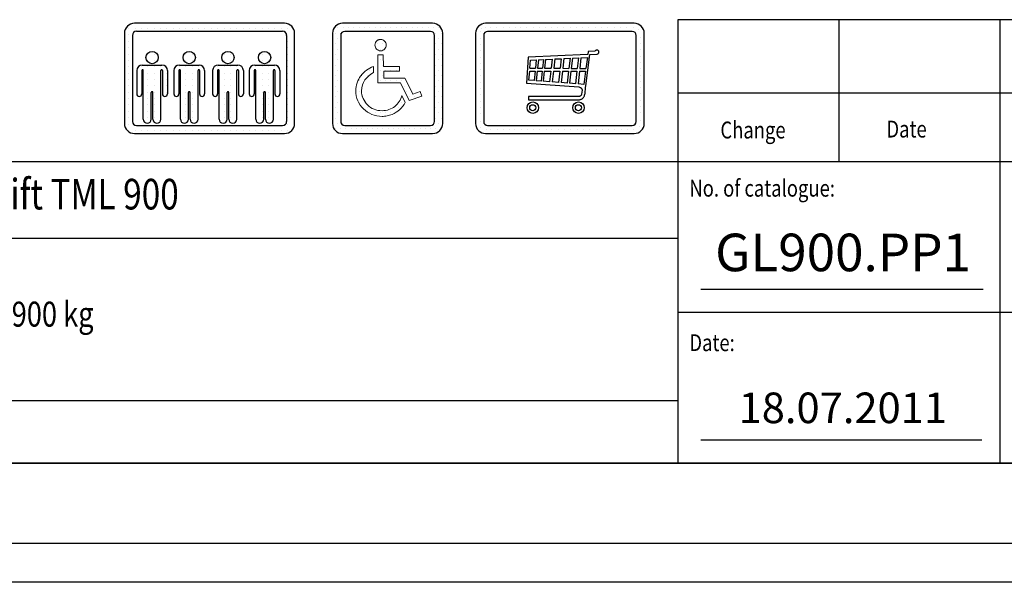
# Model space of a CAD drawing. Units: inches. Extents: x 6075 to 42981, y 4806 to 64339.
# Drawn here: x 13069 to 17002, y 24689 to 26936 of the extents above; entities that cross this region are included whole.
import ezdxf

# ---------------------------------------------------------------- set-up
doc = ezdxf.new("R2010")
doc.units = ezdxf.units.IN
doc.header["$MEASUREMENT"] = 0
doc.linetypes.add('CONTINUA', pattern=[0])
for name, color, linetype in [('CARTIGLIO', 7, 'CONTINUA'), ('MURO', 7, 'Continuous'), ('TESTO', 2, 'Continuous'), ('VANO', 7, 'Continuous')]:
    doc.layers.add(name, color=color, linetype=linetype)
doc.styles.add('QUOTE', font='romans.shx', dxfattribs={"width": 0.8})

# ---------------------------------------------------------------- blocks, each defined once
blk = doc.blocks.new('np')
at = {"layer": 'MURO', "linetype": 'ByBlock'}
h = blk.add_hatch(dxfattribs=at)
h.set_pattern_fill('DOTS', color=256, scale=5, style=0)
h.set_pattern_definition([(0, (0, 0), (3.96875, 7.9375), [0, -7.9375])])
h.paths.add_polyline_path([(16811.8, -59183.1, 0.414214), (16796.8, -59198.1), (16796.8, -59333.1, 0.414214), (16811.8, -59348.1), (16946.8, -59348.1, 0.414214), (16961.8, -59333.1), (16961.8, -59198.1, 0.414214), (16946.8, -59183.1)])
h.paths.add_polyline_path([(16943.6, -59195.3, -0.414214), (16949.6, -59201.3), (16949.6, -59329.9, -0.414214), (16943.6, -59335.9), (16815, -59335.9, -0.414214), (16809, -59329.9), (16809, -59201.3, -0.414214), (16815, -59195.3)], flags=16)
h.paths.add_polyline_path([(16877.2, -59214.8), (16876.9, -59218.3), (16875.3, -59221.2), (16873.5, -59222.7), (16872, -59223.5), (16870.6, -59224.1), (16867.8, -59224.3), (16865.5, -59223.5), (16863.4, -59222.4), (16861.3, -59219.7), (16860.2, -59216.6), (16860.6, -59213.7), (16861.2, -59211.7), (16862.7, -59209.5), (16864.2, -59208.5), (16864.8, -59208.2), (16865.4, -59207.9), (16866, -59207.6), (16866.7, -59207.4), (16868.1, -59207.1), (16870.6, -59207.3), (16872, -59207.9), (16874, -59208.9), (16876.2, -59211.4)], flags=0)
h.paths.add_polyline_path([(16872.9, -59230.3), (16873.1, -59248), (16897.3, -59248), (16897.1, -59254.9), (16873.5, -59254.9), (16873.7, -59265), (16905.2, -59265), (16908.9, -59272.5), (16917, -59289.3), (16928.2, -59285.4), (16930.7, -59292.4), (16911.6, -59298.9), (16898.8, -59272), (16864.9, -59272), (16864.9, -59230.1)], flags=0)
h.paths.add_polyline_path([(16858.2, -59248), (16858.2, -59257), (16854.4, -59259.1), (16851, -59261.6), (16848, -59264.6), (16845.3, -59267.9), (16843.2, -59271.6), (16841.6, -59275.4), (16840.6, -59279.7), (16840.3, -59284.1), (16840.4, -59287.2), (16840.9, -59290.1), (16841.6, -59293), (16842.6, -59295.8), (16844, -59298.3), (16845.5, -59300.8), (16847.2, -59303.2), (16849.3, -59305.3), (16851.4, -59307.2), (16853.8, -59309), (16856.3, -59310.5), (16859.1, -59311.7), (16861.9, -59312.7), (16864.8, -59313.5), (16867.9, -59313.9), (16871, -59314.1), (16873.7, -59313.9), (16876.4, -59313.6), (16878.9, -59313), (16881.3, -59312.3), (16883.6, -59311.4), (16885.9, -59310.2), (16888.1, -59309), (16890, -59307.5), (16891.9, -59305.9), (16893.7, -59304.1), (16895.2, -59302.2), (16896.7, -59300.2), (16898, -59298), (16899.1, -59295.8), (16900, -59293.4), (16900.7, -59291), (16905.8, -59301.7), (16904, -59304.7), (16902, -59307.4), (16899.8, -59310), (16897.4, -59312.4), (16894.8, -59314.5), (16891.9, -59316.4), (16889, -59318.1), (16885.9, -59319.6), (16883.2, -59320.7), (16880.5, -59321.3), (16878.7, -59321.8), (16876.8, -59322.1), (16873.9, -59322.5), (16871, -59322.5), (16867, -59322.4), (16863.1, -59321.8), (16859.3, -59320.7), (16855.7, -59319.6), (16852.3, -59317.9), (16849, -59316), (16846.1, -59313.8), (16843.2, -59311.2), (16840.7, -59308.6), (16838.3, -59305.6), (16836.4, -59302.3), (16834.8, -59299.1), (16833.4, -59295.5), (16832.4, -59291.8), (16831.8, -59287.9), (16831.6, -59284.1), (16831.8, -59280.9), (16832.1, -59278), (16832.8, -59275), (16833.6, -59272.2), (16834.8, -59269.4), (16836, -59266.7), (16837.4, -59264.2), (16839.2, -59261.8), (16841, -59259.4), (16843.1, -59257.3), (16845.2, -59255.2), (16847.5, -59253.5), (16850.1, -59251.8), (16852.6, -59250.3), (16855.4, -59249)], flags=0)
at = {"layer": 'VANO'}
for p, q in [((16946.8, -59183.1), (16811.8, -59183.1)), ((16796.8, -59198.1), (16796.8, -59333.1)), ((16809, -59201.3), (16809, -59329.9)), ((16943.6, -59195.3), (16815, -59195.3)), ((16949.6, -59329.9), (16949.6, -59201.3)), ((16961.8, -59333.1), (16961.8, -59198.1)), ((16815, -59335.9), (16943.6, -59335.9)), ((16811.8, -59348.1), (16946.8, -59348.1))]:
    blk.add_line(p, q, dxfattribs=at)
at = {"layer": 'VANO', "lineweight": 0}
for p, q in [((16860.6, -59213.7), (16860.3, -59215.6)), ((16860.3, -59215.6), (16860.5, -59217.4)), ((16860.5, -59217.4), (16861.1, -59219)), ((16861.2, -59211.7), (16860.6, -59213.7)), ((16861.1, -59219), (16861.8, -59220.3)), ((16862.2, -59210.2), (16861.2, -59211.7)), ((16861.8, -59220.3), (16862.8, -59221.7)), ((16863.6, -59208.9), (16862.2, -59210.2)), ((16862.8, -59221.7), (16864, -59222.7)), ((16864.2, -59208.5), (16863.6, -59208.9)), ((16864.8, -59208.2), (16864.2, -59208.5)), ((16865.4, -59207.9), (16864.8, -59208.2)), ((16866, -59207.6), (16865.4, -59207.9)), ((16866.7, -59207.4), (16866, -59207.6)), ((16867.3, -59207.3), (16866.7, -59207.4)), ((16868, -59207.1), (16867.3, -59207.3)), ((16868.8, -59207.1), (16868, -59207.1)), ((16870.6, -59207.3), (16868.8, -59207.1)), ((16872, -59207.9), (16870.6, -59207.3)), ((16873.5, -59208.6), (16872, -59207.9)), ((16874.7, -59209.6), (16873.5, -59208.6)), ((16873.5, -59222.7), (16874.7, -59221.7)), ((16875.8, -59210.8), (16874.7, -59209.6)), ((16874.7, -59221.7), (16875.8, -59220.3)), ((16876.5, -59212.3), (16875.8, -59210.8)), ((16875.8, -59220.3), (16876.5, -59219)), ((16876.9, -59214), (16876.5, -59212.3)), ((16876.5, -59219), (16876.9, -59217.4)), ((16877.1, -59215.6), (16876.9, -59214)), ((16876.9, -59217.4), (16877.1, -59215.6)), ((16864, -59222.7), (16865.5, -59223.5)), ((16864.9, -59230.1), (16864.9, -59272)), ((16872.9, -59230.3), (16864.9, -59230.1)), ((16865.5, -59223.5), (16867.1, -59224.1)), ((16867.1, -59224.1), (16868.8, -59224.2)), ((16868.8, -59224.2), (16870.6, -59224.1)), ((16870.6, -59224.1), (16872, -59223.5)), ((16872, -59223.5), (16873.5, -59222.7)), ((16873.1, -59248), (16872.9, -59230.3)), ((16852.6, -59250.3), (16850.1, -59251.8)), ((16855.4, -59249), (16852.6, -59250.3)), ((16858.2, -59248), (16855.4, -59249)), ((16858.2, -59257), (16858.2, -59248)), ((16897.3, -59248), (16873.1, -59248)), ((16897.1, -59254.9), (16897.3, -59248)), ((16837.4, -59264.2), (16836, -59266.7)), ((16839.2, -59261.8), (16837.4, -59264.2)), ((16841, -59259.4), (16839.2, -59261.8)), ((16843.1, -59257.3), (16841, -59259.4)), ((16845.2, -59255.2), (16843.1, -59257.3)), ((16847.5, -59253.5), (16845.2, -59255.2)), ((16845.3, -59267.9), (16848, -59264.6)), ((16850.1, -59251.8), (16847.5, -59253.5)), ((16848, -59264.6), (16851, -59261.6)), ((16851, -59261.6), (16854.4, -59259.1)), ((16854.4, -59259.1), (16858.2, -59257)), ((16873.5, -59254.9), (16897.1, -59254.9)), ((16873.7, -59265), (16873.5, -59254.9)), ((16905.2, -59265), (16873.7, -59265)), ((16908.9, -59272.5), (16905.2, -59265)), ((16832.1, -59278), (16831.8, -59280.9)), ((16832.8, -59275), (16832.1, -59278)), ((16833.6, -59272.2), (16832.8, -59275)), ((16834.8, -59269.4), (16833.6, -59272.2)), ((16836, -59266.7), (16834.8, -59269.4)), ((16840.3, -59284.1), (16840.6, -59279.7)), ((16840.6, -59279.7), (16841.6, -59275.4)), ((16841.6, -59275.4), (16843.2, -59271.6)), ((16843.2, -59271.6), (16845.3, -59267.9)), ((16864.9, -59272), (16898.8, -59272)), ((16898.8, -59272), (16911.6, -59298.9)), ((16917, -59289.3), (16908.9, -59272.5)), ((16831.8, -59280.9), (16831.6, -59284.1)), ((16831.6, -59284.1), (16831.8, -59287.9)), ((16831.8, -59287.9), (16832.4, -59291.8)), ((16832.4, -59291.8), (16833.4, -59295.5)), ((16840.4, -59287.2), (16840.3, -59284.1)), ((16840.9, -59290.1), (16840.4, -59287.2)), ((16841.6, -59293), (16840.9, -59290.1)), ((16842.6, -59295.8), (16841.6, -59293)), ((16900, -59293.4), (16899.1, -59295.8)), ((16900.7, -59291), (16900, -59293.4)), ((16905.8, -59301.7), (16900.7, -59291)), ((16911.6, -59298.9), (16930.7, -59292.4)), ((16928.2, -59285.4), (16917, -59289.3)), ((16930.7, -59292.4), (16928.2, -59285.4)), ((16833.4, -59295.5), (16834.8, -59299.1)), ((16834.8, -59299.1), (16836.4, -59302.3)), ((16836.4, -59302.3), (16838.3, -59305.6)), ((16838.3, -59305.6), (16840.7, -59308.6)), ((16840.7, -59308.6), (16843.2, -59311.2)), ((16844, -59298.3), (16842.6, -59295.8)), ((16845.5, -59300.8), (16844, -59298.3)), ((16847.2, -59303.2), (16845.5, -59300.8)), ((16849.3, -59305.3), (16847.2, -59303.2)), ((16851.4, -59307.2), (16849.3, -59305.3)), ((16853.8, -59309), (16851.4, -59307.2)), ((16856.3, -59310.5), (16853.8, -59309)), ((16888.1, -59309), (16885.9, -59310.2)), ((16890, -59307.5), (16888.1, -59309)), ((16891.9, -59305.9), (16890, -59307.5)), ((16893.7, -59304.1), (16891.9, -59305.9)), ((16895.2, -59302.2), (16893.7, -59304.1)), ((16896.7, -59300.2), (16895.2, -59302.2)), ((16898, -59298), (16896.7, -59300.2)), ((16897.4, -59312.4), (16899.8, -59310)), ((16899.1, -59295.8), (16898, -59298)), ((16899.8, -59310), (16902, -59307.4)), ((16902, -59307.4), (16904, -59304.7)), ((16904, -59304.7), (16905.8, -59301.7)), ((16843.2, -59311.2), (16846.1, -59313.8)), ((16846.1, -59313.8), (16849, -59316)), ((16849, -59316), (16852.3, -59317.9)), ((16852.3, -59317.9), (16855.7, -59319.6)), ((16855.7, -59319.6), (16859.3, -59320.7)), ((16859.1, -59311.7), (16856.3, -59310.5)), ((16861.9, -59312.7), (16859.1, -59311.7)), ((16859.3, -59320.7), (16863.1, -59321.8)), ((16864.8, -59313.5), (16861.9, -59312.7)), ((16863.1, -59321.8), (16867, -59322.4)), ((16867.9, -59313.9), (16864.8, -59313.5)), ((16867, -59322.4), (16871, -59322.5)), ((16871, -59314.1), (16867.9, -59313.9)), ((16873.7, -59313.9), (16871, -59314.1)), ((16871, -59322.5), (16872.9, -59322.5)), ((16872.9, -59322.5), (16874.9, -59322.4)), ((16876.4, -59313.6), (16873.7, -59313.9)), ((16874.9, -59322.4), (16876.8, -59322.1)), ((16878.9, -59313), (16876.4, -59313.6)), ((16876.8, -59322.1), (16878.7, -59321.8)), ((16878.7, -59321.8), (16880.5, -59321.3)), ((16881.3, -59312.3), (16878.9, -59313)), ((16880.5, -59321.3), (16882.3, -59320.9)), ((16883.6, -59311.4), (16881.3, -59312.3)), ((16882.3, -59320.9), (16884.1, -59320.3)), ((16885.9, -59310.2), (16883.6, -59311.4)), ((16884.1, -59320.3), (16885.9, -59319.6)), ((16885.9, -59319.6), (16889, -59318.1)), ((16889, -59318.1), (16891.9, -59316.4)), ((16891.9, -59316.4), (16894.8, -59314.5)), ((16894.8, -59314.5), (16897.4, -59312.4))]:
    blk.add_line(p, q, dxfattribs=at)
at = {"layer": 'VANO'}
for centre, radius, start, end in [((16811.8, -59198.1), 15, 90, 180), ((16946.8, -59198.1), 15, 0, 90), ((16815, -59201.3), 6, 90, 180), ((16943.6, -59201.3), 6, 0, 90), ((16811.8, -59333.1), 15, 180, 270), ((16815, -59329.9), 6, 180, 270), ((16943.6, -59329.9), 6, 270, 0), ((16946.8, -59333.1), 15, 270, 0)]:
    blk.add_arc(centre, radius, start, end, dxfattribs=at)

msp = doc.modelspace()

# ---------------------------------------------------------------- linework, layer by layer
for p, q in [((14929.56174, 26905.80706), (14929.56174, 26905.80706)), ((14950.49807, 26905.80706), (14950.49807, 26905.80706)), ((14975.67138, 26905.80706), (14975.67138, 26905.80706)), ((15000.84469, 26905.80706), (15000.84469, 26905.80706)), ((15026.018, 26905.80706), (15026.018, 26905.80706)), ((15051.19131, 26905.80706), (15051.19131, 26905.80706)), ((15069.84704, 26905.80706), (15069.84704, 26905.80706)), ((15095.02035, 26905.80706), (15095.02035, 26905.80706)), ((15120.19366, 26905.80706), (15120.19366, 26905.80706)), ((15145.36697, 26905.80706), (15145.36697, 26905.80706)), ((15170.54028, 26905.80706), (15170.54028, 26905.80706)), ((15192.17973, 26905.80706), (15192.17973, 26905.80706)), ((15217.35304, 26905.80706), (15217.35304, 26905.80706)), ((15242.52635, 26905.80706), (15242.52635, 26905.80706)), ((15267.69966, 26905.80706), (15267.69966, 26905.80706)), ((15292.87297, 26905.80706), (15292.87297, 26905.80706)), ((15318.04628, 26905.80706), (15318.04628, 26905.80706)), ((15343.21959, 26905.80706), (15343.21959, 26905.80706)), ((15368.3929, 26905.80706), (15368.3929, 26905.80706)), ((15393.5662, 26905.80706), (15393.5662, 26905.80706)), ((15418.73951, 26905.80706), (15418.73951, 26905.80706)), ((15443.91282, 26905.80706), (15443.91282, 26905.80706)), ((15469.08613, 26905.80706), (15469.08613, 26905.80706)), ((15494.25944, 26905.80706), (15494.25944, 26905.80706)), ((15519.43275, 26905.80706), (15519.43275, 26905.80706)), ((14907.97193, 26887.37048), (14907.97193, 26887.37048)), ((14915.19698, 26899.8023), (14915.19698, 26899.8023)), ((15542.05471, 26896.89796), (15542.05471, 26896.89796)), ((15548.94566, 26865.9069), (15548.94566, 26865.9069)), ((14907.97193, 26862.19718), (14907.97193, 26862.19718)), ((14907.97193, 26837.02387), (14907.97193, 26837.02387)), ((15548.94566, 26840.73359), (15548.94566, 26840.73359)), ((14907.97193, 26811.85056), (14907.97193, 26811.85056)), ((14907.97193, 26786.67725), (14907.97193, 26786.67725)), ((15337.53386, 26797.18579), (15099.69214, 26785.71126)), ((15330.20987, 26672.12781), (15347.00697, 26797.34655)), ((15338.59548, 26797.35636), (15337.53386, 26797.18579)), ((15339.86963, 26808.43439), (15338.59548, 26797.35636)), ((15366.31631, 26810.24349), (15339.86963, 26808.43439)), ((15347.00697, 26797.34655), (15376.3616, 26798.75852)), ((15368.02084, 26810.85541), (15366.31631, 26810.24349)), ((15368.57755, 26811.49359), (15368.02084, 26810.85541)), ((15369.24289, 26812.33545), (15368.57755, 26811.49359)), ((15370.27484, 26813.23162), (15369.24289, 26812.33545)), ((15370.64146, 26813.50318), (15370.27484, 26813.23162)), ((15371.8635, 26814.04632), (15370.64146, 26813.50318)), ((15372.66141, 26814.3066), (15371.8635, 26814.04632)), ((15374.26964, 26814.62401), (15372.66141, 26814.3066)), ((15375.9306, 26814.62484), (15374.26964, 26814.62401)), ((15377.10562, 26814.31339), (15375.9306, 26814.62484)), ((15376.3616, 26798.75852), (15378.45734, 26799.48505)), ((15378.01167, 26814.03025), (15377.10562, 26814.31339)), ((15379.0876, 26813.49229), (15378.01167, 26814.03025)), ((15378.45734, 26799.48505), (15380.58103, 26801.30136)), ((15380.44495, 26812.37144), (15379.0876, 26813.49229)), ((15381.08564, 26811.55946), (15380.44495, 26812.37144)), ((15380.58103, 26801.30136), (15381.7221, 26802.48986)), ((15381.97668, 26810.35018), (15381.08564, 26811.55946)), ((15381.7221, 26802.48986), (15382.26309, 26803.79461)), ((15382.58132, 26808.88631), (15381.97668, 26810.35018)), ((15382.26309, 26803.79461), (15382.80409, 26805.38576)), ((15382.83591, 26807.13604), (15382.58132, 26808.88631)), ((15382.80409, 26805.38576), (15382.83591, 26807.13604)), ((15548.94566, 26815.56028), (15548.94566, 26815.56028)), ((15548.94566, 26790.38697), (15548.94566, 26790.38697)), ((14907.97193, 26761.50394), (14907.97193, 26761.50394)), ((15099.69214, 26785.71126), (15093.22789, 26682.68911)), ((15106.26141, 26741.99846), (15108.96386, 26774.39145)), ((15108.96386, 26774.39145), (15132.83084, 26775.51949)), ((15132.83084, 26775.51949), (15129.12091, 26741.92543)), ((15141.40382, 26775.92469), (15137.64693, 26741.90536)), ((15141.40382, 26775.92469), (15161.42573, 26776.871)), ((15161.42573, 26776.871), (15157.55915, 26741.85849)), ((15169.94227, 26777.27352), (15166.02904, 26741.83855)), ((15169.94227, 26777.27352), (15195.87293, 26778.4991)), ((15195.87293, 26778.4991), (15191.81765, 26741.77784)), ((15206.66613, 26779.00923), (15202.55172, 26741.75258)), ((15206.66613, 26779.00923), (15231.70481, 26780.19265)), ((15231.70481, 26780.19265), (15227.45324, 26741.69396)), ((15242.60526, 26780.70784), (15238.29397, 26741.66844)), ((15242.60526, 26780.70784), (15267.44852, 26781.88203)), ((15267.44852, 26781.88203), (15263.00114, 26741.61028)), ((15276.95749, 26782.33146), (15272.45802, 26741.58802)), ((15276.95749, 26782.33146), (15300.70582, 26783.45389)), ((15300.70582, 26783.45389), (15296.07626, 26741.53242)), ((15310.88288, 26783.9349), (15306.19756, 26741.5086)), ((15310.88288, 26783.9349), (15336.65356, 26785.15292)), ((15336.65356, 26785.15292), (15330.99328, 26741.45023)), ((15548.94566, 26765.21366), (15548.94566, 26765.21366)), ((14907.97193, 26736.33063), (14907.97193, 26736.33063)), ((14907.97193, 26711.15732), (14907.97193, 26711.15732)), ((15103.44104, 26694.36605), (15106.26134, 26730.43429)), ((15106.26134, 26730.43429), (15127.84628, 26730.38348)), ((15106.26141, 26741.99846), (15129.12091, 26741.92543)), ((15127.84628, 26730.38348), (15123.69523, 26692.79504)), ((15136.3723, 26730.36341), (15132.15104, 26692.13916)), ((15136.3723, 26730.36341), (15156.28452, 26730.31654)), ((15137.64693, 26741.90536), (15157.55915, 26741.85849)), ((15156.28452, 26730.31654), (15151.89928, 26690.60739)), ((15164.75441, 26730.2966), (15160.29941, 26689.95584)), ((15164.75441, 26730.2966), (15190.54303, 26730.23589)), ((15166.02904, 26741.83855), (15191.81765, 26741.77784)), ((15190.54303, 26730.23589), (15185.87565, 26687.97202)), ((15201.2771, 26730.21063), (15196.52133, 26687.14629)), ((15201.2771, 26730.21063), (15226.17862, 26730.15201)), ((15202.55172, 26741.75258), (15227.45324, 26741.69396)), ((15226.17862, 26730.15201), (15221.21777, 26685.23072)), ((15237.01935, 26730.12649), (15231.96923, 26684.39678)), ((15237.01935, 26730.12649), (15261.72652, 26730.06833)), ((15238.29397, 26741.66844), (15263.00114, 26741.61028)), ((15261.72652, 26730.06833), (15256.47293, 26682.49616)), ((15271.1834, 26730.04607), (15265.85193, 26681.76868)), ((15271.1834, 26730.04607), (15294.80164, 26729.99047)), ((15272.45802, 26741.58802), (15296.07626, 26741.53242)), ((15294.80164, 26729.99047), (15289.27566, 26679.95182)), ((15304.92294, 26729.96665), (15299.31361, 26679.17323)), ((15304.92294, 26729.96665), (15329.49845, 26729.9088)), ((15306.19756, 26741.5086), (15330.99328, 26741.45023)), ((15329.49845, 26729.9088), (15322.69242, 26677.35986)), ((15548.94566, 26740.04035), (15548.94566, 26740.04035)), ((15548.94566, 26714.86704), (15548.94566, 26714.86704)), ((14907.97193, 26685.98401), (14907.97193, 26685.98401)), ((15093.22789, 26682.68911), (15302.66056, 26667.13673)), ((15123.69523, 26692.79504), (15103.44104, 26694.36605)), ((15151.89928, 26690.60739), (15132.15104, 26692.13916)), ((15185.87565, 26687.97202), (15160.29941, 26689.95584)), ((15221.21777, 26685.23072), (15196.52133, 26687.14629)), ((15256.47293, 26682.49616), (15231.96923, 26684.39678)), ((15289.27566, 26679.95182), (15265.85193, 26681.76868)), ((15322.69242, 26677.35986), (15299.31361, 26679.17323)), ((15329.44794, 26665.04143), (15330.20987, 26672.12781)), ((15548.94566, 26689.69373), (15548.94566, 26689.69373)), ((14907.97193, 26660.8107), (14907.97193, 26660.8107)), ((14907.97193, 26635.63739), (14907.97193, 26635.63739)), ((15302.58035, 26628.69784), (15101.01769, 26628.75674)), ((15101.01769, 26628.75674), (15101.03108, 26616.18425)), ((15303.6041, 26628.8642), (15302.58035, 26628.69784)), ((15302.66056, 26667.13673), (15305.43848, 26666.50535)), ((15304.88378, 26629.17133), (15303.6041, 26628.8642)), ((15305.77623, 26629.44799), (15304.88378, 26629.17133)), ((15305.43848, 26666.50535), (15307.91834, 26665.56064)), ((15306.59318, 26629.77764), (15305.77623, 26629.44799)), ((15307.23815, 26630.09295), (15306.59318, 26629.77764)), ((15308.24142, 26630.60892), (15307.23815, 26630.09295)), ((15307.91834, 26665.56064), (15309.6503, 26664.73402)), ((15309.44399, 26631.47425), (15308.24142, 26630.60892)), ((15310.47295, 26632.54549), (15309.44399, 26631.47425)), ((15309.6503, 26664.73402), (15310.67374, 26664.22231)), ((15311.30147, 26633.39628), (15310.47295, 26632.54549)), ((15310.67374, 26664.22231), (15311.60161, 26663.42624)), ((15312.3479, 26634.80355), (15311.30147, 26633.39628)), ((15311.60161, 26663.42624), (15312.60184, 26662.24949)), ((15313.10566, 26636.49949), (15312.3479, 26634.80355)), ((15312.60184, 26662.24949), (15313.36672, 26661.40616)), ((15313.683, 26638.84494), (15313.10566, 26636.49949)), ((15313.36672, 26661.40616), (15313.8485, 26660.76372)), ((15315.52899, 26654.84972), (15313.683, 26638.84494)), ((15313.8485, 26660.76372), (15314.40689, 26659.82643)), ((15314.40689, 26659.82643), (15314.96528, 26658.92901)), ((15314.96528, 26658.92901), (15315.18465, 26658.21109)), ((15315.18465, 26658.21109), (15315.48378, 26657.35356)), ((15315.48378, 26657.35356), (15315.61416, 26656.21241)), ((15315.61416, 26656.21241), (15315.52899, 26654.84972)), ((15322.99007, 26627.75643), (15323.86566, 26629.16015)), ((15323.86566, 26629.16015), (15324.97374, 26631.47052)), ((15324.97374, 26631.47052), (15325.78996, 26634.05712)), ((15325.78996, 26634.05712), (15327.08859, 26639.0175)), ((15327.08859, 26639.0175), (15327.45097, 26641.7879)), ((15327.45097, 26641.7879), (15329.44794, 26665.04143)), ((15548.94566, 26664.52042), (15548.94566, 26664.52042)), ((15548.94566, 26639.34711), (15548.94566, 26639.34711)), ((14907.97193, 26610.46408), (14907.97193, 26610.46408)), ((15101.03108, 26616.18425), (15305.02546, 26616.16722)), ((15305.02546, 26616.16722), (15307.32069, 26616.61932)), ((15307.32069, 26616.61932), (15309.7898, 26617.34962)), ((15309.7898, 26617.34962), (15311.70249, 26618.07992)), ((15311.70249, 26618.07992), (15313.4413, 26618.91454)), ((15313.4413, 26618.91454), (15315.35399, 26620.13171)), ((15315.35399, 26620.13171), (15317.31078, 26621.41752)), ((15317.31078, 26621.41752), (15319.37041, 26623.23048)), ((15319.37041, 26623.23048), (15321.03537, 26624.93245)), ((15321.03537, 26624.93245), (15322.99007, 26627.75643)), ((15548.94566, 26614.1738), (15548.94566, 26614.1738)), ((14907.97193, 26585.29077), (14907.97193, 26585.29077)), ((14907.97193, 26560.11746), (14907.97193, 26560.11746)), ((15548.94566, 26589.00049), (15548.94566, 26589.00049)), ((15548.94566, 26563.82718), (15548.94566, 26563.82718)), ((14907.9839, 26531.01899), (14907.9839, 26531.01899)), ((15548.95763, 26534.72871), (15548.95763, 26534.72871)), ((14907.9839, 26505.84568), (14907.9839, 26505.84568)), ((14932.38277, 26498.61052), (14932.38277, 26498.61052)), ((14951.45875, 26498.61052), (14951.45875, 26498.61052)), ((14976.63206, 26498.61052), (14976.63206, 26498.61052)), ((15001.80537, 26498.61052), (15001.80537, 26498.61052)), ((15026.97867, 26498.61052), (15026.97867, 26498.61052)), ((15046.54639, 26498.61052), (15046.54639, 26498.61052)), ((15071.7197, 26498.61052), (15071.7197, 26498.61052)), ((15096.89301, 26498.61052), (15096.89301, 26498.61052)), ((15122.06632, 26498.61052), (15122.06632, 26498.61052)), ((15147.23963, 26498.61052), (15147.23963, 26498.61052)), ((15172.41294, 26498.61052), (15172.41294, 26498.61052)), ((15195.00076, 26498.61052), (15195.00076, 26498.61052)), ((15220.17407, 26498.61052), (15220.17407, 26498.61052)), ((15245.34738, 26498.61052), (15245.34738, 26498.61052)), ((15270.52069, 26498.61052), (15270.52069, 26498.61052)), ((15295.694, 26498.61052), (15295.694, 26498.61052)), ((15320.8673, 26498.61052), (15320.8673, 26498.61052)), ((15346.04061, 26498.61052), (15346.04061, 26498.61052)), ((15371.21392, 26498.61052), (15371.21392, 26498.61052)), ((15396.38723, 26498.61052), (15396.38723, 26498.61052)), ((15421.56054, 26498.61052), (15421.56054, 26498.61052)), ((15446.73385, 26498.61052), (15446.73385, 26498.61052)), ((15471.90716, 26498.61052), (15471.90716, 26498.61052)), ((15497.08047, 26498.61052), (15497.08047, 26498.61052)), ((15522.25378, 26498.61052), (15522.25378, 26498.61052)), ((15544.87798, 26508.73947), (15544.87798, 26508.73947))]:
    msp.add_line(p, q)
for centre, radius in [((15118.73197, 26584.547), 22.96976), ((15118.66709, 26584.15769), 12.34527), ((15301.13907, 26584.547), 22.96976), ((15301.07418, 26584.15769), 12.34527)]:
    msp.add_circle(centre, radius)
at = {"layer": 'CARTIGLIO'}
for p, q in [((13487.42123, 26874.75953), (13487.42123, 26874.75953)), ((13492.20007, 26900.15943), (13492.20007, 26900.15943)), ((13504.32245, 26900.15943), (13504.32245, 26900.15943)), ((13504.32245, 26874.75953), (13504.32245, 26874.75953)), ((13529.72235, 26900.15943), (13529.72235, 26900.15943)), ((13555.12225, 26900.15943), (13555.12225, 26900.15943)), ((13580.52214, 26900.15943), (13580.52214, 26900.15943)), ((13605.92204, 26900.15943), (13605.92204, 26900.15943)), ((13631.32194, 26900.15943), (13631.32194, 26900.15943)), ((13656.72184, 26900.15943), (13656.72184, 26900.15943)), ((13682.12174, 26900.15943), (13682.12174, 26900.15943)), ((13707.52164, 26900.15943), (13707.52164, 26900.15943)), ((13732.92153, 26900.15943), (13732.92153, 26900.15943)), ((13758.32143, 26900.15943), (13758.32143, 26900.15943)), ((13783.72133, 26900.15943), (13783.72133, 26900.15943)), ((13809.12123, 26900.15943), (13809.12123, 26900.15943)), ((13834.52113, 26900.15943), (13834.52113, 26900.15943)), ((13859.92103, 26900.15943), (13859.92103, 26900.15943)), ((13885.32092, 26900.15943), (13885.32092, 26900.15943)), ((13910.72082, 26900.15943), (13910.72082, 26900.15943)), ((13936.12072, 26900.15943), (13936.12072, 26900.15943)), ((13961.52062, 26900.15943), (13961.52062, 26900.15943)), ((13986.92052, 26900.15943), (13986.92052, 26900.15943)), ((14012.32042, 26900.15943), (14012.32042, 26900.15943)), ((14037.72032, 26900.15943), (14037.72032, 26900.15943)), ((14063.12021, 26900.15943), (14063.12021, 26900.15943)), ((14088.52011, 26900.15943), (14088.52011, 26900.15943)), ((14113.92001, 26900.15943), (14113.92001, 26900.15943)), ((14135.30001, 26874.75953), (14135.30001, 26874.75953)), ((14139.31991, 26900.15943), (14139.31991, 26900.15943)), ((14139.31991, 26874.75953), (14139.31991, 26874.75953)), ((14164.71981, 26874.75953), (14164.71981, 26874.75953)), ((13487.42123, 26849.35963), (13487.42123, 26849.35963)), ((13504.32245, 26849.35963), (13504.32245, 26849.35963)), ((14135.41864, 26849.35963), (14135.41864, 26849.35963)), ((14139.31991, 26849.35963), (14139.31991, 26849.35963)), ((14164.71981, 26849.35963), (14164.71981, 26849.35963)), ((13487.42123, 26823.95973), (13487.42123, 26823.95973)), ((13487.42123, 26798.55983), (13487.42123, 26798.55983)), ((13504.32245, 26823.95973), (13504.32245, 26823.95973)), ((13504.32245, 26798.55983), (13504.32245, 26798.55983)), ((13577.84924, 26798.55983), (13577.84924, 26798.55983)), ((13580.52214, 26798.55983), (13580.52214, 26798.55983)), ((13605.92204, 26798.55983), (13605.92204, 26798.55983)), ((13726.10635, 26798.55983), (13726.10635, 26798.55983)), ((13732.92153, 26798.55983), (13732.92153, 26798.55983)), ((13758.32143, 26798.55983), (13758.32143, 26798.55983)), ((13880.93071, 26798.55983), (13880.93071, 26798.55983)), ((13885.32092, 26798.55983), (13885.32092, 26798.55983)), ((13910.72082, 26798.55983), (13910.72082, 26798.55983)), ((14026.99893, 26798.55983), (14026.99893, 26798.55983)), ((14037.72032, 26798.55983), (14037.72032, 26798.55983)), ((14063.12021, 26798.55983), (14063.12021, 26798.55983)), ((14135.41864, 26823.95973), (14135.41864, 26823.95973)), ((14135.41864, 26798.55983), (14135.41864, 26798.55983)), ((14139.31991, 26823.95973), (14139.31991, 26823.95973)), ((14139.31991, 26798.55983), (14139.31991, 26798.55983)), ((14164.71981, 26823.95973), (14164.71981, 26823.95973)), ((14164.71981, 26798.55983), (14164.71981, 26798.55983)), ((13487.42123, 26773.15993), (13487.42123, 26773.15993)), ((13487.42123, 26747.76003), (13487.42123, 26747.76003)), ((13504.32245, 26773.15993), (13504.32245, 26773.15993)), ((13504.32245, 26747.76003), (13504.32245, 26747.76003)), ((13542.60001, 26747.76003), (13542.60001, 26747.76003)), ((13555.12225, 26747.76003), (13555.12225, 26747.76003)), ((13576.40651, 26773.15993), (13576.40651, 26773.15993)), ((13580.52214, 26773.15993), (13580.52214, 26773.15993)), ((13580.52214, 26747.76003), (13580.52214, 26747.76003)), ((13605.92204, 26773.15993), (13605.92204, 26773.15993)), ((13605.92204, 26747.76003), (13605.92204, 26747.76003)), ((13631.32194, 26747.76003), (13631.32194, 26747.76003)), ((13690.85712, 26747.76003), (13690.85712, 26747.76003)), ((13707.52164, 26747.76003), (13707.52164, 26747.76003)), ((13724.66362, 26773.15993), (13724.66362, 26773.15993)), ((13732.92153, 26773.15993), (13732.92153, 26773.15993)), ((13732.92153, 26747.76003), (13732.92153, 26747.76003)), ((13758.32143, 26773.15993), (13758.32143, 26773.15993)), ((13758.32143, 26747.76003), (13758.32143, 26747.76003)), ((13783.72133, 26747.76003), (13783.72133, 26747.76003)), ((13845.68147, 26747.76003), (13845.68147, 26747.76003)), ((13859.92103, 26747.76003), (13859.92103, 26747.76003)), ((13879.48798, 26773.15993), (13879.48798, 26773.15993)), ((13885.32092, 26773.15993), (13885.32092, 26773.15993)), ((13885.32092, 26747.76003), (13885.32092, 26747.76003)), ((13910.72082, 26773.15993), (13910.72082, 26773.15993)), ((13910.72082, 26747.76003), (13910.72082, 26747.76003)), ((13936.12072, 26747.76003), (13936.12072, 26747.76003)), ((13991.7497, 26747.76003), (13991.7497, 26747.76003)), ((14012.32042, 26747.76003), (14012.32042, 26747.76003)), ((14025.5562, 26773.15993), (14025.5562, 26773.15993)), ((14037.72032, 26773.15993), (14037.72032, 26773.15993)), ((14037.72032, 26747.76003), (14037.72032, 26747.76003)), ((14063.12021, 26773.15993), (14063.12021, 26773.15993)), ((14063.12021, 26747.76003), (14063.12021, 26747.76003)), ((14088.52011, 26747.76003), (14088.52011, 26747.76003)), ((14135.41864, 26773.15993), (14135.41864, 26773.15993)), ((14135.41864, 26747.76003), (14135.41864, 26747.76003)), ((14139.31991, 26773.15993), (14139.31991, 26773.15993)), ((14139.31991, 26747.76003), (14139.31991, 26747.76003)), ((14164.71981, 26773.15993), (14164.71981, 26773.15993)), ((14164.71981, 26747.76003), (14164.71981, 26747.76003)), ((13487.42123, 26722.36014), (13487.42123, 26722.36014)), ((13504.32245, 26722.36014), (13504.32245, 26722.36014)), ((13536.7142, 26722.36014), (13536.7142, 26722.36014)), ((13555.12225, 26722.36014), (13555.12225, 26722.36014)), ((13562.71409, 26722.36014), (13562.71409, 26722.36014)), ((13580.52214, 26722.36014), (13580.52214, 26722.36014)), ((13605.92204, 26722.36014), (13605.92204, 26722.36014)), ((13631.32194, 26722.36014), (13631.32194, 26722.36014)), ((13639.34311, 26722.36014), (13639.34311, 26722.36014)), ((13656.72184, 26722.36014), (13656.72184, 26722.36014)), ((13684.97131, 26722.36014), (13684.97131, 26722.36014)), ((13710.9712, 26722.36014), (13710.9712, 26722.36014)), ((13732.92153, 26722.36014), (13732.92153, 26722.36014)), ((13758.32143, 26722.36014), (13758.32143, 26722.36014)), ((13787.60022, 26722.36014), (13787.60022, 26722.36014)), ((13839.79566, 26722.36014), (13839.79566, 26722.36014)), ((13865.79556, 26722.36014), (13865.79556, 26722.36014)), ((13885.32092, 26722.36014), (13885.32092, 26722.36014)), ((13910.72082, 26722.36014), (13910.72082, 26722.36014)), ((13936.12072, 26722.36014), (13936.12072, 26722.36014)), ((13942.42457, 26722.36014), (13942.42457, 26722.36014)), ((13961.52062, 26722.36014), (13961.52062, 26722.36014)), ((13985.86389, 26722.36014), (13985.86389, 26722.36014)), ((13986.92052, 26722.36014), (13986.92052, 26722.36014)), ((14011.86378, 26722.36014), (14011.86378, 26722.36014)), ((14012.32042, 26722.36014), (14012.32042, 26722.36014)), ((14037.72032, 26722.36014), (14037.72032, 26722.36014)), ((14063.12021, 26722.36014), (14063.12021, 26722.36014)), ((14088.4928, 26722.36014), (14088.4928, 26722.36014)), ((14088.52011, 26722.36014), (14088.52011, 26722.36014)), ((14135.41864, 26722.36014), (14135.41864, 26722.36014)), ((14139.31991, 26722.36014), (14139.31991, 26722.36014)), ((14164.71981, 26722.36014), (14164.71981, 26722.36014)), ((13487.42123, 26696.96024), (13487.42123, 26696.96024)), ((13487.42123, 26671.56034), (13487.42123, 26671.56034)), ((13504.32245, 26696.96024), (13504.32245, 26696.96024)), ((13504.32245, 26671.56034), (13504.32245, 26671.56034)), ((13536.7142, 26696.96024), (13536.7142, 26696.96024)), ((13536.7142, 26671.56034), (13536.7142, 26671.56034)), ((13555.12225, 26696.96024), (13555.12225, 26696.96024)), ((13555.12225, 26671.56034), (13555.12225, 26671.56034)), ((13562.71409, 26696.96024), (13562.71409, 26696.96024)), ((13562.71409, 26671.56034), (13562.71409, 26671.56034)), ((13580.52214, 26696.96024), (13580.52214, 26696.96024)), ((13580.52214, 26671.56034), (13580.52214, 26671.56034)), ((13605.92204, 26696.96024), (13605.92204, 26696.96024)), ((13605.92204, 26671.56034), (13605.92204, 26671.56034)), ((13631.32194, 26696.96024), (13631.32194, 26696.96024)), ((13631.32194, 26671.56034), (13631.32194, 26671.56034)), ((13639.34311, 26696.96024), (13639.34311, 26696.96024)), ((13639.34311, 26671.56034), (13639.34311, 26671.56034)), ((13656.72184, 26696.96024), (13656.72184, 26696.96024)), ((13656.72184, 26671.56034), (13656.72184, 26671.56034)), ((13684.97131, 26696.96024), (13684.97131, 26696.96024)), ((13684.97131, 26671.56034), (13684.97131, 26671.56034)), ((13710.9712, 26696.96024), (13710.9712, 26696.96024)), ((13710.9712, 26671.56034), (13710.9712, 26671.56034)), ((13732.92153, 26696.96024), (13732.92153, 26696.96024)), ((13732.92153, 26671.56034), (13732.92153, 26671.56034)), ((13758.32143, 26696.96024), (13758.32143, 26696.96024)), ((13758.32143, 26671.56034), (13758.32143, 26671.56034)), ((13787.60022, 26696.96024), (13787.60022, 26696.96024)), ((13787.60022, 26671.56034), (13787.60022, 26671.56034)), ((13839.79566, 26696.96024), (13839.79566, 26696.96024)), ((13839.79566, 26671.56034), (13839.79566, 26671.56034)), ((13865.79556, 26696.96024), (13865.79556, 26696.96024)), ((13865.79556, 26671.56034), (13865.79556, 26671.56034)), ((13885.32092, 26696.96024), (13885.32092, 26696.96024)), ((13885.32092, 26671.56034), (13885.32092, 26671.56034)), ((13910.72082, 26696.96024), (13910.72082, 26696.96024)), ((13910.72082, 26671.56034), (13910.72082, 26671.56034)), ((13936.12072, 26696.96024), (13936.12072, 26696.96024)), ((13936.12072, 26671.56034), (13936.12072, 26671.56034)), ((13942.42457, 26696.96024), (13942.42457, 26696.96024)), ((13942.42457, 26671.56034), (13942.42457, 26671.56034)), ((13961.52062, 26696.96024), (13961.52062, 26696.96024)), ((13961.52062, 26671.56034), (13961.52062, 26671.56034)), ((13985.86389, 26696.96024), (13985.86389, 26696.96024)), ((13985.86389, 26671.56034), (13985.86389, 26671.56034)), ((13986.92052, 26696.96024), (13986.92052, 26696.96024)), ((13986.92052, 26671.56034), (13986.92052, 26671.56034)), ((14011.86378, 26696.96024), (14011.86378, 26696.96024)), ((14011.86378, 26671.56034), (14011.86378, 26671.56034)), ((14012.32042, 26696.96024), (14012.32042, 26696.96024)), ((14012.32042, 26671.56034), (14012.32042, 26671.56034)), ((14037.72032, 26696.96024), (14037.72032, 26696.96024)), ((14037.72032, 26671.56034), (14037.72032, 26671.56034)), ((14063.12021, 26696.96024), (14063.12021, 26696.96024)), ((14063.12021, 26671.56034), (14063.12021, 26671.56034)), ((14088.4928, 26696.96024), (14088.4928, 26696.96024)), ((14088.4928, 26671.56034), (14088.4928, 26671.56034)), ((14088.52011, 26696.96024), (14088.52011, 26696.96024)), ((14088.52011, 26671.56034), (14088.52011, 26671.56034)), ((14135.41864, 26696.96024), (14135.41864, 26696.96024)), ((14135.41864, 26671.56034), (14135.41864, 26671.56034)), ((14139.31991, 26696.96024), (14139.31991, 26696.96024)), ((14139.31991, 26671.56034), (14139.31991, 26671.56034)), ((14164.71981, 26696.96024), (14164.71981, 26696.96024)), ((14164.71981, 26671.56034), (14164.71981, 26671.56034)), ((13487.42123, 26646.16044), (13487.42123, 26646.16044)), ((13504.32245, 26646.16044), (13504.32245, 26646.16044)), ((13536.7142, 26646.16044), (13536.7142, 26646.16044)), ((13555.12225, 26646.16044), (13555.12225, 26646.16044)), ((13562.71409, 26646.16044), (13562.71409, 26646.16044)), ((13580.52214, 26646.16044), (13580.52214, 26646.16044)), ((13601.04022, 26646.16044), (13601.04022, 26646.16044)), ((13605.92204, 26646.16044), (13605.92204, 26646.16044)), ((13631.32194, 26646.16044), (13631.32194, 26646.16044)), ((13639.34311, 26646.16044), (13639.34311, 26646.16044)), ((13656.72184, 26646.16044), (13656.72184, 26646.16044)), ((13684.97131, 26646.16044), (13684.97131, 26646.16044)), ((13710.9712, 26646.16044), (13710.9712, 26646.16044)), ((13732.92153, 26646.16044), (13732.92153, 26646.16044)), ((13749.29733, 26646.16044), (13749.29733, 26646.16044)), ((13758.32143, 26646.16044), (13758.32143, 26646.16044)), ((13787.60022, 26646.16044), (13787.60022, 26646.16044)), ((13839.79566, 26646.16044), (13839.79566, 26646.16044)), ((13865.79556, 26646.16044), (13865.79556, 26646.16044)), ((13885.32092, 26646.16044), (13885.32092, 26646.16044)), ((13904.12168, 26646.16044), (13904.12168, 26646.16044)), ((13910.72082, 26646.16044), (13910.72082, 26646.16044)), ((13936.12072, 26646.16044), (13936.12072, 26646.16044)), ((13942.42457, 26646.16044), (13942.42457, 26646.16044)), ((13961.52062, 26646.16044), (13961.52062, 26646.16044)), ((13985.86389, 26646.16044), (13985.86389, 26646.16044)), ((13986.92052, 26646.16044), (13986.92052, 26646.16044)), ((14011.86378, 26646.16044), (14011.86378, 26646.16044)), ((14012.32042, 26646.16044), (14012.32042, 26646.16044)), ((14037.72032, 26646.16044), (14037.72032, 26646.16044)), ((14050.18991, 26646.16044), (14050.18991, 26646.16044)), ((14063.12021, 26646.16044), (14063.12021, 26646.16044)), ((14088.4928, 26646.16044), (14088.4928, 26646.16044)), ((14088.52011, 26646.16044), (14088.52011, 26646.16044)), ((14135.41864, 26646.16044), (14135.41864, 26646.16044)), ((14139.31991, 26646.16044), (14139.31991, 26646.16044)), ((14164.71981, 26646.16044), (14164.71981, 26646.16044)), ((13487.42123, 26620.76054), (13487.42123, 26620.76054)), ((13487.42123, 26595.36064), (13487.42123, 26595.36064)), ((13504.32245, 26620.76054), (13504.32245, 26620.76054)), ((13504.32245, 26595.36064), (13504.32245, 26595.36064)), ((13562.71409, 26620.76054), (13562.71409, 26620.76054)), ((13562.71409, 26595.36064), (13562.71409, 26595.36064)), ((13580.52214, 26620.76054), (13580.52214, 26620.76054)), ((13580.52214, 26595.36064), (13580.52214, 26595.36064)), ((13601.34326, 26620.76054), (13601.34326, 26620.76054)), ((13601.34326, 26595.36064), (13601.34326, 26595.36064)), ((13605.92204, 26620.76054), (13605.92204, 26620.76054)), ((13605.92204, 26595.36064), (13605.92204, 26595.36064)), ((13631.32194, 26620.76054), (13631.32194, 26620.76054)), ((13631.32194, 26595.36064), (13631.32194, 26595.36064)), ((13710.9712, 26620.76054), (13710.9712, 26620.76054)), ((13710.9712, 26595.36064), (13710.9712, 26595.36064)), ((13732.92153, 26620.76054), (13732.92153, 26620.76054)), ((13732.92153, 26595.36064), (13732.92153, 26595.36064)), ((13749.60037, 26620.76054), (13749.60037, 26620.76054)), ((13749.60037, 26595.36064), (13749.60037, 26595.36064)), ((13758.32143, 26620.76054), (13758.32143, 26620.76054)), ((13758.32143, 26595.36064), (13758.32143, 26595.36064)), ((13865.79556, 26620.76054), (13865.79556, 26620.76054)), ((13865.79556, 26595.36064), (13865.79556, 26595.36064)), ((13885.32092, 26620.76054), (13885.32092, 26620.76054)), ((13885.32092, 26595.36064), (13885.32092, 26595.36064)), ((13904.42473, 26620.76054), (13904.42473, 26620.76054)), ((13904.42473, 26595.36064), (13904.42473, 26595.36064)), ((13910.72082, 26620.76054), (13910.72082, 26620.76054)), ((13910.72082, 26595.36064), (13910.72082, 26595.36064)), ((13936.12072, 26620.76054), (13936.12072, 26620.76054)), ((13936.12072, 26595.36064), (13936.12072, 26595.36064)), ((14011.86378, 26620.76054), (14011.86378, 26620.76054)), ((14011.86378, 26595.36064), (14011.86378, 26595.36064)), ((14012.32042, 26620.76054), (14012.32042, 26620.76054)), ((14012.32042, 26595.36064), (14012.32042, 26595.36064)), ((14037.72032, 26620.76054), (14037.72032, 26620.76054)), ((14037.72032, 26595.36064), (14037.72032, 26595.36064)), ((14050.49295, 26620.76054), (14050.49295, 26620.76054)), ((14050.49295, 26595.36064), (14050.49295, 26595.36064)), ((14063.12021, 26620.76054), (14063.12021, 26620.76054)), ((14063.12021, 26595.36064), (14063.12021, 26595.36064)), ((14135.41864, 26620.76054), (14135.41864, 26620.76054)), ((14135.41864, 26595.36064), (14135.41864, 26595.36064)), ((14139.31991, 26620.76054), (14139.31991, 26620.76054)), ((14139.31991, 26595.36064), (14139.31991, 26595.36064)), ((14164.71981, 26620.76054), (14164.71981, 26620.76054)), ((14164.71981, 26595.36064), (14164.71981, 26595.36064)), ((13487.42123, 26569.96075), (13487.42123, 26569.96075)), ((13504.32245, 26569.96075), (13504.32245, 26569.96075)), ((13562.71409, 26569.96075), (13562.71409, 26569.96075)), ((13580.52214, 26569.96075), (13580.52214, 26569.96075)), ((13601.34326, 26569.96075), (13601.34326, 26569.96075)), ((13605.92204, 26569.96075), (13605.92204, 26569.96075)), ((13631.32194, 26569.96075), (13631.32194, 26569.96075)), ((13710.9712, 26569.96075), (13710.9712, 26569.96075)), ((13732.92153, 26569.96075), (13732.92153, 26569.96075)), ((13749.60037, 26569.96075), (13749.60037, 26569.96075)), ((13758.32143, 26569.96075), (13758.32143, 26569.96075)), ((13865.79556, 26569.96075), (13865.79556, 26569.96075)), ((13885.32092, 26569.96075), (13885.32092, 26569.96075)), ((13904.42473, 26569.96075), (13904.42473, 26569.96075)), ((13910.72082, 26569.96075), (13910.72082, 26569.96075)), ((13936.12072, 26569.96075), (13936.12072, 26569.96075)), ((14011.86378, 26569.96075), (14011.86378, 26569.96075)), ((14012.32042, 26569.96075), (14012.32042, 26569.96075)), ((14037.72032, 26569.96075), (14037.72032, 26569.96075)), ((14050.49295, 26569.96075), (14050.49295, 26569.96075)), ((14063.12021, 26569.96075), (14063.12021, 26569.96075)), ((14135.41864, 26569.96075), (14135.41864, 26569.96075)), ((14139.31991, 26569.96075), (14139.31991, 26569.96075)), ((14164.71981, 26569.96075), (14164.71981, 26569.96075)), ((13487.42123, 26544.56085), (13487.42123, 26544.56085)), ((13487.64225, 26519.16095), (13487.64225, 26519.16095)), ((13504.32245, 26544.56085), (13504.32245, 26544.56085)), ((13504.32245, 26519.16095), (13504.32245, 26519.16095)), ((13562.71409, 26544.56085), (13562.71409, 26544.56085)), ((13580.52214, 26544.56085), (13580.52214, 26544.56085)), ((13601.34326, 26544.56085), (13601.34326, 26544.56085)), ((13605.92204, 26544.56085), (13605.92204, 26544.56085)), ((13631.32194, 26544.56085), (13631.32194, 26544.56085)), ((13710.9712, 26544.56085), (13710.9712, 26544.56085)), ((13732.92153, 26544.56085), (13732.92153, 26544.56085)), ((13749.60037, 26544.56085), (13749.60037, 26544.56085)), ((13758.32143, 26544.56085), (13758.32143, 26544.56085)), ((13865.79556, 26544.56085), (13865.79556, 26544.56085)), ((13885.32092, 26544.56085), (13885.32092, 26544.56085)), ((13904.42473, 26544.56085), (13904.42473, 26544.56085)), ((13910.72082, 26544.56085), (13910.72082, 26544.56085)), ((13936.12072, 26544.56085), (13936.12072, 26544.56085)), ((14011.86378, 26544.56085), (14011.86378, 26544.56085)), ((14012.32042, 26544.56085), (14012.32042, 26544.56085)), ((14037.72032, 26544.56085), (14037.72032, 26544.56085)), ((14050.49295, 26544.56085), (14050.49295, 26544.56085)), ((14063.12021, 26544.56085), (14063.12021, 26544.56085)), ((14131.61019, 26519.16095), (14131.61019, 26519.16095)), ((14135.41864, 26544.56085), (14135.41864, 26544.56085)), ((14139.31991, 26544.56085), (14139.31991, 26544.56085)), ((14139.31991, 26519.16095), (14139.31991, 26519.16095)), ((14164.71981, 26544.56085), (14164.71981, 26544.56085)), ((14164.71981, 26519.16095), (14164.71981, 26519.16095)), ((13498.61151, 26493.76105), (13498.61151, 26493.76105)), ((13504.32245, 26493.76105), (13504.32245, 26493.76105)), ((13529.72235, 26493.76105), (13529.72235, 26493.76105)), ((13555.12225, 26493.76105), (13555.12225, 26493.76105)), ((13580.52214, 26493.76105), (13580.52214, 26493.76105)), ((13605.92204, 26493.76105), (13605.92204, 26493.76105)), ((13631.32194, 26493.76105), (13631.32194, 26493.76105)), ((13656.72184, 26493.76105), (13656.72184, 26493.76105)), ((13682.12174, 26493.76105), (13682.12174, 26493.76105)), ((13707.52164, 26493.76105), (13707.52164, 26493.76105)), ((13732.92153, 26493.76105), (13732.92153, 26493.76105)), ((13758.32143, 26493.76105), (13758.32143, 26493.76105)), ((13783.72133, 26493.76105), (13783.72133, 26493.76105)), ((13809.12123, 26493.76105), (13809.12123, 26493.76105)), ((13834.52113, 26493.76105), (13834.52113, 26493.76105)), ((13859.92103, 26493.76105), (13859.92103, 26493.76105)), ((13885.32092, 26493.76105), (13885.32092, 26493.76105)), ((13910.72082, 26493.76105), (13910.72082, 26493.76105)), ((13936.12072, 26493.76105), (13936.12072, 26493.76105)), ((13961.52062, 26493.76105), (13961.52062, 26493.76105)), ((13986.92052, 26493.76105), (13986.92052, 26493.76105)), ((14012.32042, 26493.76105), (14012.32042, 26493.76105)), ((14037.72032, 26493.76105), (14037.72032, 26493.76105)), ((14063.12021, 26493.76105), (14063.12021, 26493.76105)), ((14088.52011, 26493.76105), (14088.52011, 26493.76105)), ((14113.92001, 26493.76105), (14113.92001, 26493.76105)), ((14139.31991, 26493.76105), (14139.31991, 26493.76105)), ((12086.94986, 25164.81618), (21021.77215, 25164.81618)), ((12086.94986, 25164.81618), (21021.77215, 25164.81618)), ((21021.77215, 25164.81618), (12086.94986, 25164.81618)), ((21021.77215, 24843.32718), (12086.94986, 24843.32718)), ((21176.08687, 24689.01246), (11932.63514, 24689.01246))]:
    msp.add_line(p, q, dxfattribs=at)
for centre in [(13598.02861, 26784.59375), (13746.28572, 26784.59375), (13901.11008, 26784.59375), (14047.1783, 26784.59375)]:
    msp.add_circle(centre, 24.5772, dxfattribs=at)
at = {"layer": 'MURO'}
for p, q in [((14127.41867, 26921.40341), (13527.42107, 26921.40341)), ((13487.42123, 26881.40357), (13487.42123, 26521.40501)), ((13519.4211, 26873.4036), (13519.4211, 26529.40498)), ((13535.42104, 26889.40354), (14119.4187, 26889.40354)), ((14135.41864, 26873.4036), (14135.41864, 26529.40498)), ((14167.41851, 26521.40501), (14167.41851, 26881.40357)), ((13558.71411, 26754.88336), (13637.34312, 26754.88336)), ((13706.97122, 26754.88336), (13785.60023, 26754.88336)), ((13861.79557, 26754.88336), (13940.42458, 26754.88336)), ((14007.8638, 26754.88336), (14086.49281, 26754.88336)), ((13536.7142, 26732.88345), (13536.7142, 26639.5231)), ((13556.71412, 26732.88345), (13556.71412, 26639.5231)), ((13562.71409, 26538.40494), (13562.71409, 26732.88345)), ((13633.34313, 26538.40494), (13633.34313, 26732.88345)), ((13639.34311, 26732.88345), (13639.34311, 26639.5231)), ((13659.34303, 26732.88345), (13659.34303, 26639.5231)), ((13684.97131, 26732.88345), (13684.97131, 26639.5231)), ((13704.97123, 26732.88345), (13704.97123, 26639.5231)), ((13710.9712, 26538.40494), (13710.9712, 26732.88345)), ((13781.60024, 26538.40494), (13781.60024, 26732.88345)), ((13787.60022, 26732.88345), (13787.60022, 26639.5231)), ((13807.60014, 26732.88345), (13807.60014, 26639.5231)), ((13839.79566, 26732.88345), (13839.79566, 26639.5231)), ((13859.79558, 26732.88345), (13859.79558, 26639.5231)), ((13865.79556, 26538.40494), (13865.79556, 26732.88345)), ((13936.4246, 26538.40494), (13936.4246, 26732.88345)), ((13942.42457, 26732.88345), (13942.42457, 26639.5231)), ((13962.42449, 26732.88345), (13962.42449, 26639.5231)), ((13985.86389, 26732.88345), (13985.86389, 26639.5231)), ((14005.86381, 26732.88345), (14005.86381, 26639.5231)), ((14011.86378, 26538.40494), (14011.86378, 26732.88345)), ((14082.49282, 26538.40494), (14082.49282, 26732.88345)), ((14088.4928, 26732.88345), (14088.4928, 26639.5231)), ((14108.49272, 26732.88345), (14108.49272, 26639.5231)), ((13594.71397, 26538.40494), (13594.71397, 26644.79706)), ((13601.34326, 26538.40494), (13601.34326, 26644.79706)), ((13742.97107, 26538.40494), (13742.97107, 26644.79706)), ((13749.60037, 26538.40494), (13749.60037, 26644.79706)), ((13897.79543, 26538.40494), (13897.79543, 26644.79706)), ((13904.42473, 26538.40494), (13904.42473, 26644.79706)), ((14043.86366, 26538.40494), (14043.86366, 26644.79706)), ((14050.49295, 26538.40494), (14050.49295, 26644.79706)), ((13535.42104, 26513.40504), (14119.4187, 26513.40504)), ((13527.42107, 26481.40517), (14127.41867, 26481.40517))]:
    msp.add_line(p, q, dxfattribs=at)
for centre, radius, start, end in [((13527.42107, 26881.40357), 39.99984, 90, 180), ((14127.41867, 26881.40357), 39.99984, 0, 90), ((13535.42104, 26873.4036), 15.99994, 90, 180), ((14119.4187, 26873.4036), 15.99994, 0, 90), ((13558.71411, 26732.88345), 21.99991, 90, 180), ((13637.34312, 26732.88345), 21.99991, 0, 90), ((13706.97122, 26732.88345), 21.99991, 90, 180), ((13785.60023, 26732.88345), 21.99991, 0, 90), ((13861.79557, 26732.88345), 21.99991, 90, 180), ((13940.42458, 26732.88345), 21.99991, 0, 90), ((14007.8638, 26732.88345), 21.99991, 90, 180), ((14086.49281, 26732.88345), 21.99991, 0, 90), ((13559.71411, 26732.88345), 2.99999, 0, 180), ((13636.34312, 26732.88345), 2.99999, 0, 180), ((13707.97121, 26732.88345), 2.99999, 0, 180), ((13784.60023, 26732.88345), 2.99999, 0, 180), ((13862.79557, 26732.88345), 2.99999, 0, 180), ((13939.42459, 26732.88345), 2.99999, 0, 180), ((14008.8638, 26732.88345), 2.99999, 0, 180), ((14085.49281, 26732.88345), 2.99999, 0, 180), ((13546.71416, 26639.5231), 9.99996, 180, 0), ((13598.02861, 26644.79706), 3.31465, 0, 180), ((13649.34307, 26639.5231), 9.99996, 180, 0), ((13694.97127, 26639.5231), 9.99996, 180, 0), ((13746.28572, 26644.79706), 3.31465, 0, 180), ((13797.60018, 26639.5231), 9.99996, 180, 0), ((13849.79562, 26639.5231), 9.99996, 180, 0), ((13901.11008, 26644.79706), 3.31465, 0, 180), ((13952.42453, 26639.5231), 9.99996, 180, 0), ((13995.86385, 26639.5231), 9.99996, 180, 0), ((14047.1783, 26644.79706), 3.31465, 0, 180), ((14098.49276, 26639.5231), 9.99996, 180, 0), ((13527.42107, 26521.40501), 39.99984, 180, 270), ((13535.42104, 26529.40498), 15.99994, 180, 270), ((13578.71403, 26538.40494), 15.99994, 180, 0), ((13617.3432, 26538.40494), 15.99994, 180, 0), ((13726.97114, 26538.40494), 15.99994, 180, 0), ((13765.60031, 26538.40494), 15.99994, 180, 0), ((13881.79549, 26538.40494), 15.99994, 180, 0), ((13920.42466, 26538.40494), 15.99994, 180, 0), ((14027.86372, 26538.40494), 15.99994, 180, 0), ((14066.49289, 26538.40494), 15.99994, 180, 0), ((14119.4187, 26529.40498), 15.99994, 270, 0), ((14127.41867, 26521.40501), 39.99984, 270, 0)]:
    msp.add_arc(centre, radius, start, end, dxfattribs=at)
at = {"layer": 'TESTO', "color": 4}
for p, q in [((15790.50314, 25859.23242), (16918.31256, 25859.23242)), ((15790.50314, 25257.40501), (16912.92243, 25257.40501))]:
    msp.add_line(p, q, dxfattribs=at)
at = {"layer": 'VANO'}
for p, q in [((15524.21652, 26921.40341), (14929.98477, 26921.40341)), ((21021.77215, 26935.86507), (15697.91431, 26935.86507)), ((15697.91431, 26935.86507), (15697.91431, 26642.61441)), ((16340.89231, 26935.86507), (16340.89231, 26642.61441)), ((16983.87031, 26935.86507), (16983.87031, 26642.61441)), ((14890.34176, 26881.76041), (14890.35374, 26521.04818)), ((14922.53189, 26873.35609), (14922.54386, 26529.4525)), ((15515.8122, 26889.21329), (14938.38909, 26889.21329)), ((15531.68137, 26529.4525), (15531.6694, 26873.35609)), ((15563.8715, 26521.04818), (15563.85952, 26881.76041)), ((21021.77215, 26642.61441), (15697.91431, 26642.61441)), ((15697.91431, 26642.61441), (15697.91431, 26368.471)), ((16340.89231, 26642.61441), (16340.89231, 26368.471)), ((16983.87031, 26642.61441), (16983.87031, 26368.471)), ((14938.40106, 26513.59529), (15515.82417, 26513.59529)), ((14929.99674, 26481.40517), (15524.22849, 26481.40517)), ((21021.77215, 26368.471), (12086.94986, 26368.471)), ((15697.91431, 26368.471), (15697.91431, 25164.81618)), ((16983.87031, 26368.471), (16983.87031, 25164.81618)), ((15697.91431, 26062.51217), (12086.94986, 26062.51217)), ((18926.10268, 25766.64359), (15697.91431, 25766.64359)), ((12086.94986, 25414.70707), (15697.91431, 25414.70707))]:
    msp.add_line(p, q, dxfattribs=at)
for centre, radius, start, end in [((14929.98477, 26881.76041), 39.64301, 90, 180), ((15524.21652, 26881.76041), 39.64301, 0, 90), ((14938.38909, 26873.35609), 15.8572, 90, 180), ((15515.8122, 26873.35609), 15.8572, 0, 90), ((14929.99674, 26521.04818), 39.64301, 180, 270), ((14938.40106, 26529.4525), 15.8572, 180, 270), ((15515.82417, 26529.4525), 15.8572, 270, 0), ((15524.22849, 26521.04818), 39.64301, 270, 0)]:
    msp.add_arc(centre, radius, start, end, dxfattribs=at)

# ---------------------------------------------------------------- block references
at = {"layer": 'VANO', "xscale": 2.666656, "yscale": 2.666656, "zscale": 2.666656}
msp.add_blockref('np', (-30472.58186, 184742.3843), dxfattribs=at)

# ---------------------------------------------------------------- texts
at = {"layer": 'TESTO', "color": 4, "style": 'QUOTE', "width": 0.8}
for s, p in [('Change', (15868.13712, 26461.5693)), ('Date', (16531.46341, 26465.35118)), ('No. of catalogue:', (15744.20872, 26229.22576)), ('Date:', (15744.20872, 25612.20588))]:
    msp.add_text(s, height=67.51269, dxfattribs=at).set_placement(p)
at = {"layer": 'TESTO', "color": 3, "style": 'QUOTE', "width": 0.8}
msp.add_text('Green Lift TML 900', height=122.16582, dxfattribs=at).set_placement((12556.98688, 26178.01406))
at = {"layer": 'TESTO', "color": 2, "style": 'QUOTE', "width": 0.8}
msp.add_text('Payload: 900 kg', height=99.75, dxfattribs=at).set_placement((12569.65572, 25710.06392))
at = {"layer": 'TESTO', "color": 2, "attachment_point": 5, "style": 'QUOTE'}
for s, insert, char_height, width in [('\\fTahoma|b0|i0;\\H1.184329x;\\T1;\\W1;GL900.PP1', (16358.28899, 26006.46294), 126.654, 606.552075), ('18.07.2011', (16357.14899, 25369.88077), 122.16582, 1345.9138)]:
    msp.add_mtext(s, dxfattribs=dict(at, insert=insert, char_height=char_height, width=width))

doc.saveas('drawing.dxf')
